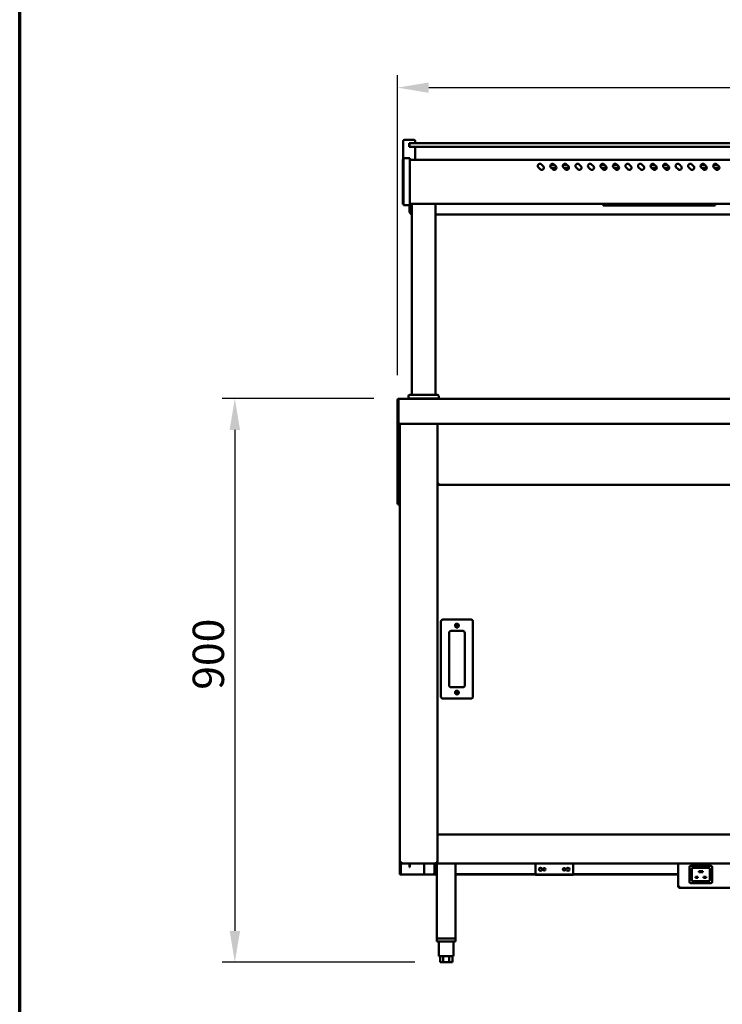
# Model space of a CAD drawing. Units: millimetres. Extents: x 65 to 5884, y 100 to 4100.
# Drawn here: x 100 to 1221, y 943 to 2516 of the extents above; entities that cross this region are included whole.
import ezdxf

# ---------------------------------------------------------------- set-up
doc = ezdxf.new("R2010")
doc.units = ezdxf.units.MM
doc.header["$LTSCALE"] = 20
for name, color, linetype, lineweight in [('Border (ISO)', 7, 'Continuous', 70), ('Dimension (ISO)', 7, 'Continuous', 25), ('Visible (ISO)', 7, 'Continuous', 50)]:
    doc.layers.add(name, color=color, linetype=linetype, lineweight=lineweight)
doc.styles.add('Note Text (ISO)', font='tahoma.ttf')
doc.dimstyles.new('Default (ISO)', dxfattribs={"dimscale": 20, "dimtxt": 2.5, "dimasz": 2.5, "dimexe": 1, "dimexo": 2, "dimgap": 0.762, "dimtad": 1, "dimtoh": 1, "dimdec": 1, "dimrnd": 1e-08, "dimzin": 0, "dimdsep": 46, "dimtxsty": 'Note Text (ISO)', "dimcen": 0.09, "dimdle": 10, "dimclrd": 256, "dimclre": 256, "dimclrt": 256, "dimadec": 1, "dimazin": 0, "dimtfac": 1.40208, "dimtmove": 0, "dimatfit": 3, "dimfxl": 1, "dimtolj": 1, "dimtzin": 0, "dimlwd": -1, "dimlwe": -1, "dimarcsym": 0})

# ---------------------------------------------------------------- blocks, each defined once
blk = doc.blocks.new('Borders Default Border')
at = {"layer": 'Border (ISO)', "flags": 128}
blk.add_lwpolyline([(5, 5), (5, 205), (292, 205), (292, 5), (5, 5)], dxfattribs=at)
blk = doc.blocks.new('*D10')
at = {"layer": 'Defpoints', "color": 0, "transparency": 16777216}
for p in [(1978, 2407.1), (703, 1907.8), (1978, 1907.8)]:
    blk.add_point(p, dxfattribs=at)
at = {"layer": 'Dimension (ISO)', "transparency": 16777216}
for p, q in [((703, 1947.8), (703, 2427.1)), ((1978, 1947.8), (1978, 2427.1)), ((753, 2407.1), (1928, 2407.1))]:
    blk.add_line(p, q, dxfattribs=at)
for points in [[(753, 2415.4), (753, 2398.8), (703, 2407.1)], [(1928, 2415.4), (1928, 2398.8), (1978, 2407.1)]]:
    blk.add_solid(points, dxfattribs=at)
at = {"layer": 'Dimension (ISO)', "transparency": 16777216, "insert": (1271, 2474.4), "char_height": 50, "attachment_point": 1, "style": 'Note Text (ISO)'}
blk.add_mtext('\\A1;1275', dxfattribs=at)
blk = doc.blocks.new('*D11')
at = {"layer": 'Defpoints', "color": 0, "transparency": 16777216}
for p in [(705.5, 1910.3), (443.4, 1010), (770.9, 1010)]:
    blk.add_point(p, dxfattribs=at)
at = {"layer": 'Dimension (ISO)', "transparency": 16777216}
for p, q in [((665.5, 1910.3), (423.4, 1910.3)), ((443.4, 1860.3), (443.4, 1060)), ((730.9, 1010), (423.4, 1010))]:
    blk.add_line(p, q, dxfattribs=at)
for points in [[(435.1, 1860.3), (451.7, 1860.3), (443.4, 1910.3)], [(435.1, 1060), (451.7, 1060), (443.4, 1010)]]:
    blk.add_solid(points, dxfattribs=at)
at = {"layer": 'Dimension (ISO)', "transparency": 16777216, "insert": (376.1, 1445.3), "char_height": 50, "attachment_point": 1, "rotation": 90, "style": 'Note Text (ISO)'}
blk.add_mtext('\\A1;900', dxfattribs=at)

msp = doc.modelspace()

# ---------------------------------------------------------------- linework, layer by layer
at = {"layer": 'Visible (ISO)'}
for p, q in [((712.26, 2292.07), (712.26, 2321.57)), ((714.26, 2323.57), (729.26, 2323.57)), ((721.76, 2312.57), (721.76, 2318.57)), ((722.76, 2318.57), (721.76, 2318.57)), ((721.76, 2312.57), (722.76, 2312.57)), ((722.26, 2318.07), (722.26, 2313.07)), ((722.26, 2313.07), (722.26, 2312.57)), ((722.76, 2318.57), (727.26, 2318.57)), ((727.26, 2312.57), (722.76, 2312.57)), ((1835.26, 2318.57), (727.26, 2318.57)), ((727.26, 2312.57), (1835.26, 2312.57)), ((731.26, 2318.57), (731.26, 2321.57)), ((731.26, 2291.57), (731.26, 2312.57)), ((711.56, 2288.12), (711.56, 2292.07)), ((712.76, 2292.07), (711.56, 2292.07)), ((711.56, 2288.12), (711.56, 2224.71)), ((712.76, 2288.9), (712.76, 2294.47)), ((722.76, 2294.47), (712.76, 2294.47)), ((712.76, 2288.9), (712.76, 2225.03)), ((722.76, 2294.47), (722.76, 2288.9)), ((1839.76, 2291.57), (722.76, 2291.57)), ((722.76, 2225.03), (722.76, 2288.9)), ((932.91, 2284.54), (935.73, 2281.71)), ((947.49, 2283.97), (953.48, 2283.97)), ((952.91, 2284.54), (955.73, 2281.71)), ((967.49, 2283.97), (973.48, 2283.97)), ((972.91, 2284.54), (975.73, 2281.71)), ((992.91, 2284.54), (995.73, 2281.71)), ((1012.91, 2284.54), (1015.73, 2281.71)), ((1027.49, 2283.97), (1033.48, 2283.97)), ((1032.91, 2284.54), (1035.73, 2281.71)), ((1047.49, 2283.97), (1053.48, 2283.97)), ((1052.91, 2284.54), (1055.73, 2281.71)), ((1072.91, 2284.54), (1075.73, 2281.71)), ((1092.91, 2284.54), (1095.73, 2281.71)), ((1107.49, 2283.97), (1113.48, 2283.97)), ((1112.91, 2284.54), (1115.73, 2281.71)), ((1127.49, 2283.97), (1133.48, 2283.97)), ((1132.91, 2284.54), (1135.73, 2281.71)), ((1152.91, 2284.54), (1155.73, 2281.71)), ((1172.91, 2284.54), (1175.73, 2281.71)), ((1187.49, 2283.97), (1193.48, 2283.97)), ((1192.91, 2284.54), (1195.73, 2281.71)), ((1207.49, 2283.97), (1213.48, 2283.97)), ((1212.91, 2284.54), (1215.73, 2281.71)), ((930.78, 2276.76), (927.96, 2279.59)), ((950.78, 2276.76), (947.96, 2279.59)), ((956.75, 2278.97), (948.58, 2278.97)), ((970.78, 2276.76), (967.96, 2279.59)), ((976.75, 2278.97), (968.58, 2278.97)), ((990.78, 2276.76), (987.96, 2279.59)), ((1010.78, 2276.76), (1007.96, 2279.59)), ((1030.78, 2276.76), (1027.96, 2279.59)), ((1036.75, 2278.97), (1028.58, 2278.97)), ((1050.78, 2276.76), (1047.96, 2279.59)), ((1056.75, 2278.97), (1048.58, 2278.97)), ((1070.78, 2276.76), (1067.96, 2279.59)), ((1090.78, 2276.76), (1087.96, 2279.59)), ((1110.78, 2276.76), (1107.96, 2279.59)), ((1116.75, 2278.97), (1108.58, 2278.97)), ((1130.78, 2276.76), (1127.96, 2279.59)), ((1136.75, 2278.97), (1128.58, 2278.97)), ((1150.78, 2276.76), (1147.96, 2279.59)), ((1170.78, 2276.76), (1167.96, 2279.59)), ((1190.78, 2276.76), (1187.96, 2279.59)), ((1196.75, 2278.97), (1188.58, 2278.97)), ((1210.78, 2276.76), (1207.96, 2279.59)), ((1216.75, 2278.97), (1208.58, 2278.97)), ((711.56, 2220.77), (711.56, 2224.71)), ((711.56, 2220.77), (712.76, 2220.77)), ((712.76, 2219.47), (712.76, 2225.03)), ((712.76, 2219.47), (722.76, 2219.47)), ((722.26, 2219.47), (722.26, 2209.35)), ((722.76, 2225.03), (722.76, 2219.47)), ((1839.76, 2221.57), (722.76, 2221.57)), ((725.76, 1916.47), (725.76, 2221.57)), ((763.76, 1916.47), (763.76, 2221.57)), ((1031.26, 2221.57), (1031.26, 2218.63)), ((1032.36, 2218.63), (1031.26, 2218.63)), ((1032.36, 2221.57), (1032.36, 2219.21)), ((1044.06, 2220.41), (1032.36, 2220.41)), ((1032.36, 2220.39), (1044.06, 2220.39)), ((1044.06, 2219.21), (1032.36, 2219.21)), ((1032.36, 2219.05), (1044.06, 2219.05)), ((1032.36, 2219.05), (1032.36, 2218.63)), ((1044.06, 2219.21), (1044.06, 2221.57)), ((1044.06, 2218.63), (1044.06, 2219.05)), ((1045.06, 2218.63), (1044.06, 2218.63)), ((1045.06, 2221.57), (1045.06, 2219.21)), ((1056.76, 2220.41), (1045.06, 2220.41)), ((1045.06, 2220.39), (1056.76, 2220.39)), ((1056.76, 2219.21), (1045.06, 2219.21)), ((1045.06, 2219.05), (1056.76, 2219.05)), ((1045.06, 2219.05), (1045.06, 2218.63)), ((1056.76, 2219.21), (1056.76, 2221.57)), ((1056.76, 2218.63), (1056.76, 2219.05)), ((1057.76, 2218.63), (1056.76, 2218.63)), ((1057.76, 2221.57), (1057.76, 2219.21)), ((1069.46, 2220.41), (1057.76, 2220.41)), ((1057.76, 2220.39), (1069.46, 2220.39)), ((1069.46, 2219.21), (1057.76, 2219.21)), ((1057.76, 2219.05), (1069.46, 2219.05)), ((1057.76, 2219.05), (1057.76, 2218.63)), ((1069.46, 2219.21), (1069.46, 2221.57)), ((1069.46, 2218.63), (1069.46, 2219.05)), ((1070.46, 2218.63), (1069.46, 2218.63)), ((1070.46, 2221.57), (1070.46, 2219.21)), ((1082.16, 2220.41), (1070.46, 2220.41)), ((1070.46, 2220.39), (1082.16, 2220.39)), ((1082.16, 2219.21), (1070.46, 2219.21)), ((1070.46, 2219.05), (1082.16, 2219.05)), ((1070.46, 2219.05), (1070.46, 2218.63)), ((1082.16, 2219.21), (1082.16, 2221.57)), ((1082.16, 2218.63), (1082.16, 2219.05)), ((1083.16, 2218.63), (1082.16, 2218.63)), ((1083.16, 2221.57), (1083.16, 2219.21)), ((1094.86, 2220.41), (1083.16, 2220.41)), ((1083.16, 2220.39), (1094.86, 2220.39)), ((1094.86, 2219.21), (1083.16, 2219.21)), ((1083.16, 2219.05), (1094.86, 2219.05)), ((1083.16, 2219.05), (1083.16, 2218.63)), ((1094.86, 2219.21), (1094.86, 2221.57)), ((1094.86, 2218.63), (1094.86, 2219.05)), ((1095.86, 2218.63), (1094.86, 2218.63)), ((1095.86, 2221.57), (1095.86, 2219.21)), ((1107.56, 2220.41), (1095.86, 2220.41)), ((1095.86, 2220.39), (1107.56, 2220.39)), ((1107.56, 2219.21), (1095.86, 2219.21)), ((1095.86, 2219.05), (1107.56, 2219.05)), ((1095.86, 2219.05), (1095.86, 2218.63)), ((1107.56, 2219.21), (1107.56, 2221.57)), ((1107.56, 2218.63), (1107.56, 2219.05)), ((1108.56, 2218.63), (1107.56, 2218.63)), ((1108.56, 2221.57), (1108.56, 2219.21)), ((1120.26, 2220.41), (1108.56, 2220.41)), ((1108.56, 2220.39), (1120.26, 2220.39)), ((1120.26, 2219.21), (1108.56, 2219.21)), ((1108.56, 2219.05), (1120.26, 2219.05)), ((1108.56, 2219.05), (1108.56, 2218.63)), ((1120.26, 2219.21), (1120.26, 2221.57)), ((1120.26, 2218.63), (1120.26, 2219.05)), ((1121.26, 2218.63), (1120.26, 2218.63)), ((1121.26, 2221.57), (1121.26, 2219.21)), ((1132.96, 2220.41), (1121.26, 2220.41)), ((1121.26, 2220.39), (1132.96, 2220.39)), ((1132.96, 2219.21), (1121.26, 2219.21)), ((1121.26, 2219.05), (1132.96, 2219.05)), ((1121.26, 2219.05), (1121.26, 2218.63)), ((1132.96, 2219.21), (1132.96, 2221.57)), ((1132.96, 2218.63), (1132.96, 2219.05)), ((1133.96, 2218.63), (1132.96, 2218.63)), ((1133.96, 2221.57), (1133.96, 2219.21)), ((1145.66, 2220.41), (1133.96, 2220.41)), ((1133.96, 2220.39), (1145.66, 2220.39)), ((1145.66, 2219.21), (1133.96, 2219.21)), ((1133.96, 2219.05), (1145.66, 2219.05)), ((1133.96, 2219.05), (1133.96, 2218.63)), ((1145.66, 2219.21), (1145.66, 2221.57)), ((1145.66, 2218.63), (1145.66, 2219.05)), ((1146.66, 2218.63), (1145.66, 2218.63)), ((1146.66, 2221.57), (1146.66, 2219.21)), ((1158.36, 2220.41), (1146.66, 2220.41)), ((1146.66, 2220.39), (1158.36, 2220.39)), ((1158.36, 2219.21), (1146.66, 2219.21)), ((1146.66, 2219.05), (1158.36, 2219.05)), ((1146.66, 2219.05), (1146.66, 2218.63)), ((1158.36, 2219.21), (1158.36, 2221.57)), ((1158.36, 2218.63), (1158.36, 2219.05)), ((1159.36, 2218.63), (1158.36, 2218.63)), ((1159.36, 2221.57), (1159.36, 2219.21)), ((1171.06, 2220.41), (1159.36, 2220.41)), ((1159.36, 2220.39), (1171.06, 2220.39)), ((1171.06, 2219.21), (1159.36, 2219.21)), ((1159.36, 2219.05), (1171.06, 2219.05)), ((1159.36, 2219.05), (1159.36, 2218.63)), ((1171.06, 2219.21), (1171.06, 2221.57)), ((1171.06, 2218.63), (1171.06, 2219.05)), ((1172.06, 2218.63), (1171.06, 2218.63)), ((1172.06, 2221.57), (1172.06, 2219.21)), ((1183.76, 2220.41), (1172.06, 2220.41)), ((1172.06, 2220.39), (1183.76, 2220.39)), ((1183.76, 2219.21), (1172.06, 2219.21)), ((1172.06, 2219.05), (1183.76, 2219.05)), ((1172.06, 2219.05), (1172.06, 2218.63)), ((1183.76, 2219.21), (1183.76, 2221.57)), ((1183.76, 2218.63), (1183.76, 2219.05)), ((1184.76, 2218.63), (1183.76, 2218.63)), ((1184.76, 2221.57), (1184.76, 2219.21)), ((1196.46, 2220.41), (1184.76, 2220.41)), ((1184.76, 2220.39), (1196.46, 2220.39)), ((1196.46, 2219.21), (1184.76, 2219.21)), ((1184.76, 2219.05), (1196.46, 2219.05)), ((1184.76, 2219.05), (1184.76, 2218.63)), ((1196.46, 2219.21), (1196.46, 2221.57)), ((1196.46, 2218.63), (1196.46, 2219.05)), ((1197.46, 2218.63), (1196.46, 2218.63)), ((1197.46, 2221.57), (1197.46, 2219.21)), ((1209.16, 2220.41), (1197.46, 2220.41)), ((1197.46, 2220.39), (1209.16, 2220.39)), ((1209.16, 2219.21), (1197.46, 2219.21)), ((1197.46, 2219.05), (1209.16, 2219.05)), ((1197.46, 2219.05), (1197.46, 2218.63)), ((1209.16, 2219.21), (1209.16, 2221.57)), ((1209.16, 2218.63), (1209.16, 2219.05)), ((1210.26, 2218.63), (1209.16, 2218.63)), ((1210.26, 2221.57), (1210.26, 2218.63)), ((763.76, 2204.62), (1798.76, 2204.62)), ((702.96, 1907.77), (702.96, 1872.27)), ((704.46, 1907.77), (702.96, 1907.77)), ((704.46, 1872.27), (704.46, 1907.77)), ((704.6, 1872.77), (704.6, 1907.77)), ((705.46, 1910.27), (1975.46, 1910.27)), ((720.76, 1910.47), (720.76, 1914.47)), ((720.76, 1910.47), (768.76, 1910.47)), ((722.76, 1916.47), (766.76, 1916.47)), ((725.76, 1910.27), (725.76, 1910.47)), ((763.76, 1910.27), (763.76, 1910.47)), ((768.76, 1910.47), (768.76, 1914.47)), ((702.96, 1870.27), (702.96, 1872.27)), ((704.46, 1872.27), (704.46, 1870.27)), ((704.6, 1872.77), (704.6, 1870.27)), ((702.96, 1870.27), (704.46, 1870.27)), ((702.96, 1870.27), (702.96, 1870.13)), ((704.46, 1870.13), (702.96, 1870.13)), ((702.96, 1870.13), (702.96, 1746.91)), ((704.46, 1870.27), (704.46, 1870.13)), ((704.46, 1870.13), (704.46, 1746.91)), ((1976.32, 1870.27), (704.6, 1870.27)), ((706.96, 1169.97), (706.96, 1870.27)), ((766.96, 1870.27), (766.96, 1169.11)), ((768.16, 1774.11), (766.96, 1774.11)), ((768.3, 1773.97), (766.96, 1773.97)), ((766.96, 1772.77), (768.3, 1772.77)), ((768.3, 1773.97), (768.3, 1772.77)), ((768.3, 1772.77), (1788.62, 1772.77)), ((702.96, 1741.91), (702.96, 1746.91)), ((704.46, 1746.91), (704.46, 1741.91)), ((702.96, 1741.91), (704.46, 1741.91)), ((704.6, 1740.27), (704.6, 1741.77)), ((706.96, 1741.77), (704.6, 1741.77)), ((704.6, 1740.27), (706.96, 1740.27)), ((820.46, 1557.27), (775.46, 1557.27)), ((772.46, 1554.27), (772.46, 1434.27)), ((823.46, 1434.27), (823.46, 1554.27)), ((785.46, 1452.27), (785.46, 1536.27)), ((788.46, 1539.27), (807.46, 1539.27)), ((810.46, 1536.27), (810.46, 1452.27)), ((807.46, 1449.27), (788.46, 1449.27)), ((775.46, 1431.27), (820.46, 1431.27)), ((766.96, 1214.17), (1789.96, 1214.17)), ((706.96, 1151.67), (706.96, 1169.97)), ((709.16, 1169.97), (706.96, 1169.97)), ((708.16, 1168.01), (708.16, 1151.67)), ((709.2, 1169.11), (709.16, 1169.11)), ((709.16, 1168.97), (709.2, 1168.97)), ((709.16, 1168.97), (709.16, 1167.77)), ((709.16, 1167.77), (709.3, 1167.77)), ((711.42, 1167.77), (709.3, 1167.77)), ((765.62, 1167.77), (711.42, 1167.77)), ((721.96, 1166.87), (721.96, 1167.77)), ((721.96, 1161.87), (721.96, 1166.87)), ((722.66, 1167.77), (722.66, 1166.87)), ((722.66, 1166.87), (722.66, 1161.87)), ((745.76, 1167.77), (745.76, 1149.97)), ((761.96, 1152.97), (761.96, 1167.77)), ((765.62, 1168.97), (765.62, 1167.77)), ((766.96, 1168.97), (765.62, 1168.97)), ((766.96, 1167.77), (765.62, 1167.77)), ((766.96, 1169.11), (765.76, 1169.11)), ((765.76, 1169.11), (765.76, 1168.97)), ((765.76, 1167.77), (765.76, 1047.97)), ((766.96, 1169.11), (766.96, 1167.77)), ((1789.96, 1167.77), (766.96, 1167.77)), ((795.76, 1167.77), (795.76, 1047.97)), ((923.16, 1167.77), (923.16, 1151.64)), ((983.16, 1151.64), (983.16, 1167.77)), ((1151.16, 1131.31), (1151.16, 1167.77)), ((1171.16, 1164.17), (1203.16, 1164.17)), ((706.96, 1149.97), (706.96, 1151.67)), ((706.96, 1149.97), (708.16, 1149.97)), ((708.16, 1151.67), (708.16, 1149.97)), ((708.16, 1149.97), (709.16, 1149.97)), ((709.16, 1149.97), (744.76, 1149.97)), ((721.96, 1161.87), (722.66, 1161.87)), ((744.76, 1149.97), (745.76, 1149.97)), ((747.96, 1149.97), (745.76, 1149.97)), ((747.96, 1149.97), (758.96, 1149.97)), ((765.76, 1149.97), (758.96, 1149.97)), ((765.76, 1150.67), (760.89, 1150.67)), ((923.16, 1150.67), (795.76, 1150.67)), ((1151.16, 1149.97), (795.76, 1149.97)), ((923.16, 1150.04), (923.16, 1151.64)), ((923.16, 1149.44), (923.16, 1149.97)), ((983.16, 1149.44), (923.16, 1149.44)), ((983.16, 1151.64), (983.16, 1150.04)), ((1151.16, 1150.67), (983.16, 1150.67)), ((983.16, 1149.97), (983.16, 1149.44)), ((1169.16, 1138.17), (1169.16, 1162.17)), ((1172.66, 1141.67), (1172.66, 1158.67)), ((1174.66, 1160.67), (1199.66, 1160.67)), ((1184.16, 1155.67), (1184.66, 1155.17)), ((1184.16, 1155.67), (1184.16, 1153.67)), ((1190.16, 1155.67), (1184.16, 1155.67)), ((1184.16, 1153.67), (1184.66, 1154.17)), ((1184.16, 1153.67), (1190.16, 1153.67)), ((1190.16, 1155.67), (1189.66, 1155.17)), ((1190.16, 1153.67), (1189.66, 1154.17)), ((1190.16, 1153.67), (1190.16, 1155.67)), ((1201.66, 1158.67), (1201.66, 1141.67)), ((1205.16, 1162.17), (1205.16, 1138.17)), ((1203.16, 1136.17), (1171.16, 1136.17)), ((1199.66, 1139.67), (1174.66, 1139.67)), ((1178.66, 1146.67), (1179.16, 1146.17)), ((1178.66, 1146.67), (1178.66, 1144.67)), ((1182.66, 1146.67), (1178.66, 1146.67)), ((1178.66, 1144.67), (1179.16, 1145.17)), ((1178.66, 1144.67), (1182.66, 1144.67)), ((1182.66, 1146.67), (1182.16, 1146.17)), ((1182.66, 1144.67), (1182.16, 1145.17)), ((1182.66, 1144.67), (1182.66, 1146.67)), ((1191.66, 1146.67), (1192.16, 1146.17)), ((1191.66, 1146.67), (1191.66, 1144.67)), ((1195.66, 1146.67), (1191.66, 1146.67)), ((1191.66, 1144.67), (1192.16, 1145.17)), ((1191.66, 1144.67), (1195.66, 1144.67)), ((1195.66, 1146.67), (1195.16, 1146.17)), ((1195.66, 1144.67), (1195.16, 1145.17)), ((1195.66, 1144.67), (1195.66, 1146.67)), ((1151.16, 1131.31), (1151.16, 1131.17)), ((1152.36, 1131.17), (1151.16, 1131.17)), ((1152.36, 1131.17), (1152.36, 1131.21)), ((1153.36, 1128.97), (1153.36, 1131.17)), ((1373.96, 1128.97), (1153.36, 1128.97)), ((765.76, 1047.97), (795.76, 1047.97)), ((765.76, 1047.97), (765.76, 1042.97)), ((795.76, 1042.97), (765.76, 1042.97)), ((793.36, 1047.97), (768.16, 1047.97)), ((769.26, 1042.97), (769.26, 1019.97)), ((792.26, 1042.97), (792.26, 1019.97)), ((795.76, 1047.97), (795.76, 1042.97)), ((769.26, 1019.97), (792.26, 1019.97)), ((770.94, 1019.97), (770.94, 1009.97)), ((775.85, 1009.97), (770.94, 1009.97)), ((775.85, 1019.97), (775.85, 1009.97)), ((785.67, 1009.97), (775.85, 1009.97)), ((785.67, 1019.97), (785.67, 1009.97)), ((790.57, 1009.97), (785.67, 1009.97)), ((790.57, 1019.97), (790.57, 1009.97))]:
    msp.add_line(p, q, dxfattribs=at)
for centre, radius in [((797.96, 1547.77), 3), ((797.96, 1547.77), 1.65), ((797.96, 1440.77), 3), ((797.96, 1440.77), 1.65), ((931.16, 1158.57), 2.45), ((937.16, 1158.57), 2.05), ((969.16, 1158.57), 2.05), ((975.16, 1158.57), 2.45)]:
    msp.add_circle(centre, radius, dxfattribs=at)
for centre, radius, start, end in [((714.26, 2321.57), 2, 90, 180), ((722.76, 2318.07), 0.5, 90, 180), ((722.76, 2313.07), 0.5, 180, 270), ((729.26, 2321.57), 2, 0, 90), ((930.43, 2282.07), 3.5, 45, 225), ((933.26, 2279.24), 3.5, 225, 45), ((938.76, 2281.47), 2.5, 192.00274, 212.10974), ((950.43, 2282.07), 3.5, 45, 225), ((953.26, 2279.24), 3.5, 225, 45), ((970.43, 2282.07), 3.5, 45, 225), ((973.26, 2279.24), 3.5, 225, 45), ((990.43, 2282.07), 3.5, 45, 225), ((993.26, 2279.24), 3.5, 225, 45), ((1010.43, 2282.07), 3.5, 45, 225), ((1013.26, 2279.24), 3.5, 225, 45), ((1018.76, 2281.47), 2.5, 192.00274, 212.10974), ((1030.43, 2282.07), 3.5, 45, 225), ((1033.26, 2279.24), 3.5, 225, 45), ((1050.43, 2282.07), 3.5, 45, 225), ((1053.26, 2279.24), 3.5, 225, 45), ((1070.43, 2282.07), 3.5, 45, 225), ((1073.26, 2279.24), 3.5, 225, 45), ((1090.43, 2282.07), 3.5, 45, 225), ((1093.26, 2279.24), 3.5, 225, 45), ((1098.76, 2281.47), 2.5, 192.00274, 212.10974), ((1110.43, 2282.07), 3.5, 45, 225), ((1113.26, 2279.24), 3.5, 225, 45), ((1130.43, 2282.07), 3.5, 45, 225), ((1133.26, 2279.24), 3.5, 225, 45), ((1150.43, 2282.07), 3.5, 45, 225), ((1153.26, 2279.24), 3.5, 225, 45), ((1170.43, 2282.07), 3.5, 45, 225), ((1173.26, 2279.24), 3.5, 225, 45), ((1178.76, 2281.47), 2.5, 192.00274, 212.10974), ((1190.43, 2282.07), 3.5, 45, 225), ((1193.26, 2279.24), 3.5, 225, 45), ((1210.43, 2282.07), 3.5, 45, 225), ((1213.26, 2279.24), 3.5, 225, 45), ((722.76, 1914.47), 2, 90, 180), ((766.76, 1914.47), 2, 0, 90), ((775.46, 1554.27), 3, 90, 180), ((820.46, 1554.27), 3, 0, 90), ((788.46, 1536.27), 3, 90, 180), ((807.46, 1536.27), 3, 0, 90), ((788.46, 1452.27), 3, 180, 270), ((807.46, 1452.27), 3, 270, 0), ((775.46, 1434.27), 3, 180, 270), ((820.46, 1434.27), 3, 270, 0), ((1171.16, 1162.17), 2, 90, 180), ((1203.16, 1162.17), 2, 0, 90), ((758.96, 1152.97), 3, 270, 0), ((1174.66, 1158.67), 2, 90, 180), ((1199.66, 1158.67), 2, 0, 90), ((1171.16, 1138.17), 2, 180, 270), ((1174.66, 1141.67), 2, 180, 270), ((1199.66, 1141.67), 2, 270, 0), ((1203.16, 1138.17), 2, 270, 0)]:
    msp.add_arc(centre, radius, start, end, dxfattribs=at)
for points, knots in [([(725.76, 2204.84), (725.75, 2204.84), (725.74, 2204.85), (725.23, 2205), (724.76, 2205.23), (723.91, 2205.81), (723.53, 2206.16), (722.91, 2206.96), (722.67, 2207.41), (722.34, 2208.36), (722.26, 2208.85), (722.26, 2209.35)], [1.8772371, 1.8772371, 1.8772371, 1.8772371, 1.8849556, 1.8849556, 2.1991149, 2.1991149, 2.5132741, 2.5132741, 2.8274334, 2.8274334, 3.1415927, 3.1415927, 3.1415927, 3.1415927]), ([(703.06, 1908.48), (703.25, 1909.11), (703.69, 1909.65), (704.27, 1909.96), (704.63, 1910.16), (705.05, 1910.27), (705.46, 1910.27)], [-0.81565565, -0.81565565, -0.81565565, -0.81565565, -0.31615288, -0.31615288, -0.31615288, 0, 0, 0, 0]), ([(704.76, 1908.47), (704.63, 1908.34), (704.53, 1908.17), (704.48, 1907.99), (704.47, 1907.91), (704.46, 1907.84), (704.46, 1907.77)], [0.4939049, 0.4939049, 0.4939049, 0.4939049, 0.85989223, 0.85989223, 0.85989223, 1, 1, 1, 1]), ([(704.6, 1907.67), (704.55, 1907.66), (704.51, 1907.65), (704.48, 1907.65), (704.47, 1907.64), (704.46, 1907.63), (704.46, 1907.63)], [1.03249081, 1.03249081, 1.03249081, 1.03249081, 1.35071555, 1.35071555, 1.35071555, 1.57079633, 1.57079633, 1.57079633, 1.57079633]), ([(704.76, 1908.48), (704.9, 1909.11), (705.05, 1909.65), (705.19, 1909.96), (705.28, 1910.16), (705.37, 1910.27), (705.46, 1910.27)], [-0.81565565, -0.81565565, -0.81565565, -0.81565565, -0.31615288, -0.31615288, -0.31615288, 0, 0, 0, 0]), ([(766.96, 1774.11), (766.96, 1774.31), (767.45, 1774.51), (768.18, 1774.71), (768.48, 1774.8), (768.82, 1774.88), (769.16, 1774.97)], [-1, -1, -1, -1, -0.2939453, -0.2939453, -0.2939453, 0, 0, 0, 0]), ([(769.16, 1774.97), (768.71, 1774.72), (768.28, 1774.47), (768.18, 1774.23), (768.17, 1774.19), (768.16, 1774.15), (768.16, 1774.11)], [0, 0, 0, 0, 0.8598922, 0.8598922, 0.8598922, 1, 1, 1, 1]), ([(769.16, 1774.97), (768.91, 1774.52), (768.67, 1774.09), (768.42, 1773.99), (768.38, 1773.97), (768.34, 1773.97), (768.3, 1773.97)], [0, 0, 0, 0, 0.8598922, 0.8598922, 0.8598922, 1, 1, 1, 1]), ([(768.49, 1772.9), (768.63, 1773.08), (768.77, 1773.48), (768.91, 1773.99), (768.99, 1774.29), (769.08, 1774.63), (769.16, 1774.97)], [-0.78104305, -0.78104305, -0.78104305, -0.78104305, -0.29394529, -0.29394529, -0.29394529, 0, 0, 0, 0]), ([(705.46, 1742.77), (705.01, 1742.52), (704.58, 1742.27), (704.48, 1742.03), (704.47, 1741.99), (704.46, 1741.95), (704.46, 1741.91)], [0, 0, 0, 0, 0.8598922, 0.8598922, 0.8598922, 1, 1, 1, 1]), ([(705.46, 1742.77), (705.21, 1742.32), (704.97, 1741.89), (704.72, 1741.79), (704.68, 1741.77), (704.64, 1741.77), (704.6, 1741.77)], [0, 0, 0, 0, 0.8598922, 0.8598922, 0.8598922, 1, 1, 1, 1]), ([(708.16, 1169.97), (708.16, 1169.52), (708.5, 1169.09), (708.94, 1168.99), (709.01, 1168.97), (709.09, 1168.97), (709.16, 1168.97)], [0, 0, 0, 0, 1.3507155, 1.3507155, 1.3507155, 1.5707963, 1.5707963, 1.5707963, 1.5707963]), ([(708.16, 1169.97), (708.16, 1169.72), (708.5, 1169.47), (708.94, 1169.23), (709.01, 1169.19), (709.09, 1169.15), (709.16, 1169.11)], [0, 0, 0, 0, 0.8598922, 0.8598922, 0.8598922, 1, 1, 1, 1]), ([(764.76, 1169.97), (765.21, 1169.72), (765.64, 1169.47), (765.74, 1169.23), (765.75, 1169.19), (765.76, 1169.15), (765.76, 1169.11)], [0, 0, 0, 0, 0.8598922, 0.8598922, 0.8598922, 1, 1, 1, 1]), ([(765.62, 1167.77), (765.42, 1167.77), (765.21, 1168.26), (765.01, 1168.99), (764.93, 1169.29), (764.84, 1169.63), (764.76, 1169.97)], [-1, -1, -1, -1, -0.2939453, -0.2939453, -0.2939453, 0, 0, 0, 0]), ([(764.76, 1169.97), (765.01, 1169.52), (765.25, 1169.09), (765.5, 1168.99), (765.54, 1168.97), (765.58, 1168.97), (765.62, 1168.97)], [0, 0, 0, 0, 0.8598922, 0.8598922, 0.8598922, 1, 1, 1, 1]), ([(766.83, 1169.3), (766.64, 1169.44), (766.24, 1169.58), (765.74, 1169.71), (765.44, 1169.8), (765.1, 1169.88), (764.76, 1169.97)], [-0.78104305, -0.78104305, -0.78104305, -0.78104305, -0.29394529, -0.29394529, -0.29394529, 0, 0, 0, 0]), ([(1153.36, 1131.17), (1152.55, 1131.2), (1151.75, 1131.23), (1151.39, 1131.27), (1151.24, 1131.28), (1151.16, 1131.29), (1151.16, 1131.31)], [0, 0, 0, 0, 1.1090681, 1.1090681, 1.1090681, 1.5707963, 1.5707963, 1.5707963, 1.5707963]), ([(1151.16, 1131.17), (1151.16, 1130.35), (1151.65, 1129.56), (1152.38, 1129.2), (1152.68, 1129.05), (1153.02, 1128.97), (1153.36, 1128.97)], [0, 0, 0, 0, 1.1090681, 1.1090681, 1.1090681, 1.5707963, 1.5707963, 1.5707963, 1.5707963]), ([(1153.36, 1130.17), (1152.91, 1130.17), (1152.48, 1130.51), (1152.38, 1130.95), (1152.37, 1131.02), (1152.36, 1131.09), (1152.36, 1131.17)], [0, 0, 0, 0, 1.3507155, 1.3507155, 1.3507155, 1.5707963, 1.5707963, 1.5707963, 1.5707963])]:
    msp.add_open_spline(points, degree=3, knots=knots, dxfattribs=at)
for points in [[(702.96, 1907.77), (702.96, 1908.01), (702.99, 1908.25), (703.06, 1908.48)], [(704.6, 1907.74), (704.55, 1907.73), (704.51, 1907.73), (704.46, 1907.73)], [(704.6, 1907.77), (704.65, 1908.01), (704.71, 1908.25), (704.76, 1908.48)], [(768.3, 1772.77), (768.36, 1772.77), (768.43, 1772.81), (768.49, 1772.9)], [(706.96, 1169.97), (706.96, 1169.62), (707.04, 1169.28), (707.2, 1168.97)], [(707.2, 1168.97), (707.41, 1168.56), (707.75, 1168.22), (708.16, 1168.01)], [(708.16, 1168.01), (708.47, 1167.85), (708.81, 1167.77), (709.16, 1167.77)], [(709.16, 1169.11), (708.91, 1169.17), (708.65, 1169.23), (708.42, 1169.3)], [(709.2, 1168.97), (709.19, 1169.28), (709.17, 1169.62), (709.16, 1169.97)], [(709.3, 1167.77), (709.27, 1167.77), (709.23, 1168.25), (709.2, 1168.97)], [(766.96, 1169.11), (766.96, 1169.17), (766.92, 1169.23), (766.83, 1169.3)]]:
    msp.add_open_spline(points, degree=3, dxfattribs=at)

# ---------------------------------------------------------------- block references
at = {"xscale": 20, "yscale": 20, "zscale": 20}
msp.add_blockref('Borders Default Border', (0, 0), dxfattribs=at)

# ---------------------------------------------------------------- dimensions: what is measured, and where the dimension line sits
at = {"layer": 'Dimension (ISO)'}
for base, p1, p2, angle, picture, middle in [((1977.96, 2407.09), (702.96, 1907.77), (1977.96, 1907.77), 180, '*D10', (1340.46, 2407.09)), ((443.41, 1009.97), (705.46, 1910.27), (770.94, 1009.97), 270, '*D11', (443.41, 1499.12))]:
    dim = msp.add_linear_dim(base=base, p1=p1, p2=p2, angle=angle, dimstyle='Default (ISO)', override={"dimgap": 0.762, "dimtoh": 0, "dimdec": 0, "dimtol": 0, "dimlim": 0, "dimtp": 0, "dimtm": 0, "dimtdec": 2, "dimtofl": 0, "dimatfit": 1}, dxfattribs=at)
    dim.commit()
    dim.dimension.update_dxf_attribs({"geometry": picture, "text_midpoint": middle, "dimtype": 160})

doc.saveas('drawing.dxf')
